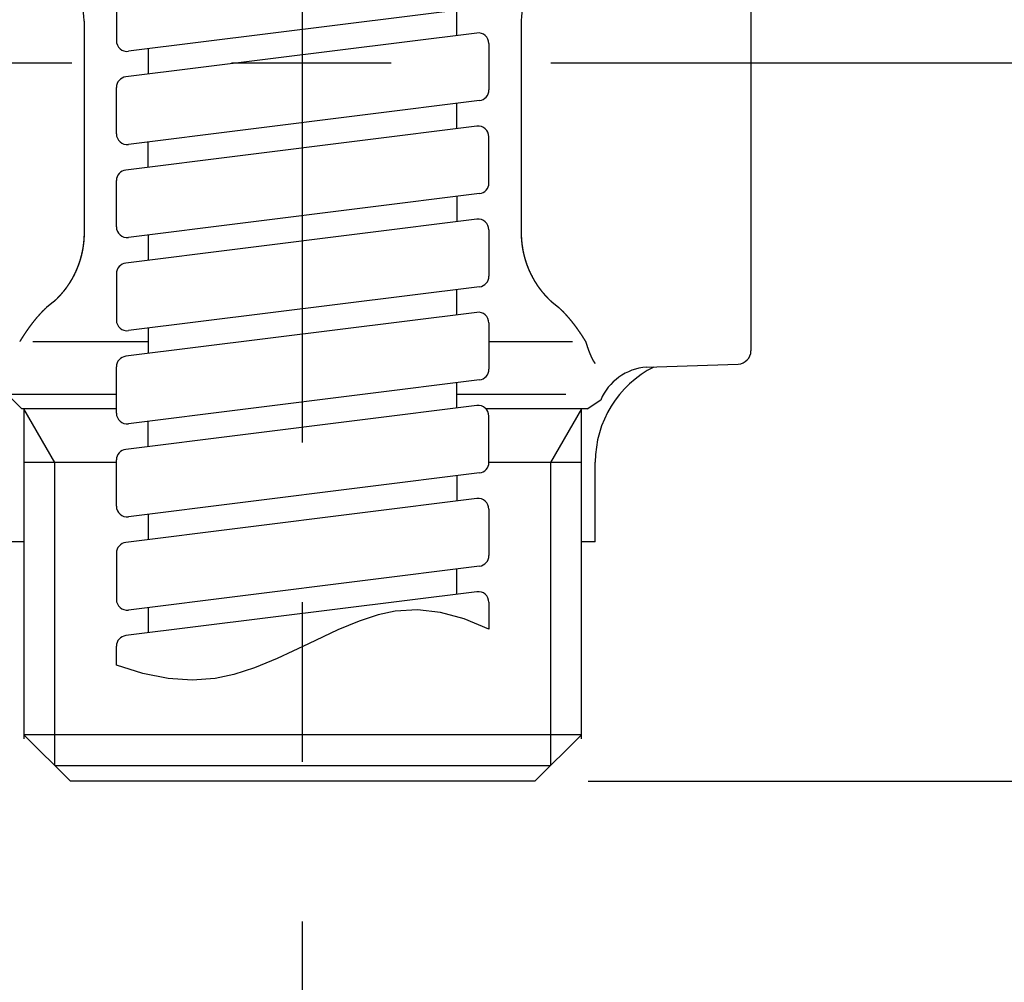
# Model space of a CAD drawing. Extents: x -71 to 1358, y 479 to 1711.
# Drawn here: x 1121 to 1158, y 801 to 837 of the extents above; entities that cross this region are included whole.
import ezdxf

# ---------------------------------------------------------------- set-up
doc = ezdxf.new("R2010")
doc.units = 0
doc.header["$MEASUREMENT"] = 0
doc.linetypes.add('CENTER', pattern=[36, 18, -6, 6, -6])
doc.layers.get('0').update_dxf_attribs({"linetype": 'CONTINUOUS'})
doc.layers.get('Defpoints').update_dxf_attribs({"linetype": 'CONTINUOUS'})
doc.layers.add('PIC13', color=7, linetype='CONTINUOUS')
doc.styles.get("Standard").update_dxf_attribs({"font": 'arial.ttf'})
doc.dimstyles.new('hau', dxfattribs={"dimtxt": 16, "dimasz": 12, "dimexe": 2, "dimexo": 2, "dimgap": 3, "dimtad": 1, "dimdec": 1, "dimdsep": 46, "dimtxsty": 'Standard', "dimcen": 2, "dimdle": 3, "dimadec": 0, "dimazin": 0, "dimtfac": 1, "dimtdec": 1, "dimtmove": 2, "dimatfit": 3, "dimfxl": 1, "dimtvp": 1, "dimtolj": 1, "dimtzin": 0, "dimarcsym": 0})

# ---------------------------------------------------------------- blocks, each defined once
blk = doc.blocks.new('SUB52')
at = {"layer": 'PIC13', "color": 7, "linetype": 'Continuous'}
for p, q in [((11, -18), (11, -15)), ((-10.477, -18), (-11, -18)), ((-10.477, -18), (-10.477, -25.25)), ((10.477, -25.25), (10.477, -18)), ((11, -18), (10.477, -18)), ((-10.477, -25.25), (-10.477, -25.4)), ((10.477, -25.4), (10.477, -25.25))]:
    blk.add_line(p, q, dxfattribs=at)
blk.add_arc((15, -15), 4, 116.7581, 180, dxfattribs=at)
blk = doc.blocks.new('SUB59')
at = {"layer": 'PIC13', "color": 7, "linetype": 'Continuous'}
for p, q in [((16.85, 39.717), (16.85, 16.183)), ((-8.215, 28.573), (-8.215, 20.629)), ((8.215, 28.573), (8.215, 20.629)), ((-9.362, 18.018), (-9.63, 17.807)), ((9.362, 18.018), (9.63, 17.807)), ((-10.145, 16.527), (-5.8, 16.527)), ((7, 16.527), (10.145, 16.527)), ((12.922, 15.562), (16.367, 15.683)), ((-11.1, 14.55), (-10.55, 14)), ((-11.1, 14.55), (-7, 14.55)), ((5.8, 14.55), (9.897, 14.55)), ((10.7, 14), (11.207, 14.338)), ((-7, 14), (-10.55, 14)), ((-10.477, 14), (-10.477, 1.75)), ((-9.316, 11.988), (-10.477, 14)), ((10.7, 14), (6.894, 14)), ((10.477, 14), (9.316, 11.988)), ((10.477, 1.75), (10.477, 14)), ((-7, 11.988), (-10.477, 11.988)), ((-9.316, 0.588), (-9.316, 11.988)), ((10.477, 11.988), (7, 11.988)), ((9.316, 11.988), (9.316, 0.588)), ((-10.477, 1.75), (-8.727, 0)), ((10.477, 1.75), (-10.477, 1.75)), ((8.727, 0), (10.477, 1.75)), ((-9.316, 0.588), (9.316, 0.588)), ((8.727, 0), (-8.727, 0))]:
    blk.add_line(p, q, dxfattribs=at)
for points in [[(-8.215, 20.629), (-8.215, 20.623), (-8.215, 20.616), (-8.215, 20.608), (-8.215, 20.6), (-8.215, 20.591), (-8.215, 20.582), (-8.216, 20.572), (-8.216, 20.562), (-8.216, 20.552), (-8.216, 20.542), (-8.216, 20.533), (-8.217, 20.523), (-8.217, 20.513), (-8.217, 20.504), (-8.217, 20.495), (-8.218, 20.486), (-8.218, 20.477), (-8.218, 20.468), (-8.219, 20.46), (-8.219, 20.451), (-8.22, 20.443), (-8.22, 20.434), (-8.221, 20.426), (-8.221, 20.417), (-8.222, 20.408), (-8.222, 20.4), (-8.223, 20.391), (-8.224, 20.382), (-8.224, 20.374), (-8.225, 20.365), (-8.225, 20.356), (-8.226, 20.347), (-8.227, 20.338), (-8.228, 20.33), (-8.228, 20.321), (-8.229, 20.312), (-8.23, 20.303), (-8.231, 20.294), (-8.231, 20.286), (-8.232, 20.277), (-8.233, 20.268), (-8.234, 20.259), (-8.235, 20.251), (-8.236, 20.242), (-8.237, 20.233), (-8.238, 20.225), (-8.239, 20.216), (-8.24, 20.207), (-8.241, 20.199), (-8.242, 20.19), (-8.243, 20.181), (-8.244, 20.172), (-8.245, 20.164), (-8.247, 20.155), (-8.248, 20.146), (-8.249, 20.138), (-8.25, 20.129), (-8.251, 20.12), (-8.253, 20.112), (-8.254, 20.103), (-8.255, 20.094), (-8.257, 20.086), (-8.258, 20.077), (-8.259, 20.068), (-8.261, 20.06), (-8.262, 20.051), (-8.263, 20.043), (-8.265, 20.034), (-8.266, 20.025), (-8.268, 20.017), (-8.269, 20.008), (-8.271, 19.999), (-8.272, 19.991), (-8.274, 19.982), (-8.276, 19.974), (-8.277, 19.965), (-8.279, 19.956), (-8.281, 19.948), (-8.282, 19.939), (-8.284, 19.931), (-8.286, 19.922), (-8.287, 19.913), (-8.289, 19.905), (-8.291, 19.896), (-8.293, 19.888), (-8.295, 19.879), (-8.296, 19.871), (-8.298, 19.862), (-8.3, 19.853), (-8.302, 19.845), (-8.304, 19.836), (-8.306, 19.828), (-8.308, 19.819), (-8.31, 19.811), (-8.312, 19.802), (-8.314, 19.794), (-8.316, 19.785), (-8.318, 19.777), (-8.32, 19.768), (-8.323, 19.759), (-8.325, 19.751), (-8.327, 19.742), (-8.329, 19.734), (-8.331, 19.725), (-8.334, 19.717), (-8.336, 19.708), (-8.338, 19.7), (-8.34, 19.691), (-8.343, 19.683), (-8.345, 19.674), (-8.347, 19.666), (-8.35, 19.658), (-8.352, 19.649), (-8.355, 19.641), (-8.357, 19.632), (-8.36, 19.624), (-8.362, 19.615), (-8.365, 19.607), (-8.367, 19.598), (-8.37, 19.59), (-8.372, 19.582), (-8.375, 19.573), (-8.378, 19.565), (-8.38, 19.556), (-8.383, 19.548), (-8.386, 19.54), (-8.388, 19.531), (-8.391, 19.523), (-8.394, 19.515), (-8.396, 19.506), (-8.399, 19.498), (-8.402, 19.489), (-8.405, 19.481), (-8.408, 19.473), (-8.411, 19.465), (-8.413, 19.456), (-8.416, 19.448), (-8.419, 19.44), (-8.422, 19.431), (-8.425, 19.423), (-8.428, 19.415), (-8.431, 19.407), (-8.434, 19.398), (-8.437, 19.39), (-8.44, 19.382), (-8.443, 19.374), (-8.446, 19.365), (-8.45, 19.357), (-8.453, 19.349), (-8.456, 19.341), (-8.459, 19.333), (-8.462, 19.325), (-8.466, 19.316), (-8.469, 19.308), (-8.472, 19.3), (-8.475, 19.292), (-8.479, 19.284), (-8.482, 19.276), (-8.485, 19.268), (-8.489, 19.26), (-8.492, 19.252), (-8.495, 19.244), (-8.499, 19.236), (-8.502, 19.228), (-8.506, 19.22), (-8.509, 19.211), (-8.513, 19.204), (-8.516, 19.196), (-8.52, 19.188), (-8.523, 19.18), (-8.527, 19.172), (-8.53, 19.164), (-8.534, 19.156), (-8.538, 19.148), (-8.541, 19.14), (-8.545, 19.132), (-8.549, 19.124), (-8.552, 19.116), (-8.556, 19.108), (-8.56, 19.1), (-8.563, 19.093), (-8.567, 19.085), (-8.571, 19.077), (-8.575, 19.069), (-8.579, 19.061), (-8.583, 19.053), (-8.586, 19.046), (-8.59, 19.038), (-8.594, 19.03), (-8.598, 19.022), (-8.602, 19.014), (-8.606, 19.007), (-8.622, 18.976), (-8.655, 18.914), (-8.66, 18.907), (-8.664, 18.899), (-8.668, 18.892), (-8.672, 18.884), (-8.677, 18.876), (-8.681, 18.869), (-8.685, 18.861), (-8.69, 18.854), (-8.694, 18.846), (-8.698, 18.839), (-8.703, 18.831), (-8.707, 18.824), (-8.712, 18.816), (-8.716, 18.809), (-8.721, 18.801), (-8.725, 18.794), (-8.73, 18.786), (-8.734, 18.779), (-8.739, 18.771), (-8.743, 18.764), (-8.748, 18.756), (-8.753, 18.749), (-8.757, 18.742), (-8.762, 18.734), (-8.767, 18.727), (-8.771, 18.72), (-8.776, 18.712), (-8.781, 18.705), (-8.786, 18.698), (-8.79, 18.69), (-8.795, 18.683), (-8.8, 18.676), (-8.805, 18.668), (-8.81, 18.661), (-8.814, 18.654), (-8.819, 18.647), (-8.824, 18.639), (-8.829, 18.632), (-8.834, 18.625), (-8.839, 18.618), (-8.844, 18.611), (-8.849, 18.604), (-8.854, 18.596), (-8.859, 18.589), (-8.864, 18.582), (-8.869, 18.575), (-8.874, 18.568), (-8.879, 18.561), (-8.884, 18.554), (-8.89, 18.547), (-8.895, 18.54), (-8.9, 18.533), (-8.905, 18.526), (-8.91, 18.519), (-8.915, 18.512), (-8.921, 18.505), (-8.926, 18.498), (-8.931, 18.491), (-8.936, 18.484), (-8.942, 18.477), (-8.947, 18.47), (-8.952, 18.463), (-8.958, 18.456), (-8.963, 18.449), (-8.968, 18.443), (-8.974, 18.436), (-8.979, 18.429), (-8.985, 18.422), (-8.99, 18.415), (-8.996, 18.409), (-9.001, 18.402), (-9.007, 18.395), (-9.012, 18.388), (-9.018, 18.382), (-9.023, 18.375), (-9.029, 18.368), (-9.034, 18.362), (-9.04, 18.355), (-9.045, 18.348), (-9.051, 18.342), (-9.057, 18.335), (-9.062, 18.329), (-9.068, 18.322), (-9.074, 18.316), (-9.079, 18.309), (-9.085, 18.303), (-9.091, 18.296), (-9.096, 18.29), (-9.102, 18.283), (-9.108, 18.277), (-9.114, 18.27), (-9.119, 18.264), (-9.125, 18.257), (-9.131, 18.251), (-9.137, 18.244), (-9.143, 18.238), (-9.149, 18.232), (-9.155, 18.225), (-9.161, 18.219), (-9.167, 18.212), (-9.173, 18.206), (-9.179, 18.2), (-9.185, 18.194), (-9.191, 18.187), (-9.197, 18.181), (-9.203, 18.175), (-9.209, 18.169), (-9.215, 18.163), (-9.221, 18.157), (-9.226, 18.151), (-9.232, 18.145), (-9.238, 18.139), (-9.244, 18.133), (-9.25, 18.127), (-9.256, 18.121), (-9.262, 18.115), (-9.269, 18.109), (-9.275, 18.102), (-9.282, 18.096), (-9.289, 18.089), (-9.296, 18.083), (-9.303, 18.076), (-9.31, 18.069), (-9.317, 18.063), (-9.324, 18.056), (-9.331, 18.05), (-9.338, 18.043), (-9.344, 18.038), (-9.35, 18.032), (-9.356, 18.027), (-9.361, 18.022), (-9.365, 18.018)], [(-8.213, 20.629), (-8.213, 20.623), (-8.213, 20.616), (-8.213, 20.608), (-8.213, 20.6), (-8.213, 20.591), (-8.213, 20.582), (-8.213, 20.572), (-8.214, 20.562), (-8.214, 20.552), (-8.214, 20.542), (-8.214, 20.532), (-8.214, 20.523), (-8.215, 20.513), (-8.215, 20.504), (-8.215, 20.494), (-8.216, 20.486), (-8.216, 20.477), (-8.216, 20.468), (-8.217, 20.459), (-8.217, 20.451), (-8.218, 20.442), (-8.218, 20.434), (-8.219, 20.425), (-8.219, 20.417), (-8.22, 20.408), (-8.22, 20.4), (-8.221, 20.391), (-8.221, 20.382), (-8.222, 20.373), (-8.223, 20.365), (-8.223, 20.356), (-8.224, 20.347), (-8.225, 20.338), (-8.225, 20.329), (-8.226, 20.32), (-8.227, 20.312), (-8.228, 20.303), (-8.228, 20.294), (-8.229, 20.285), (-8.23, 20.276), (-8.231, 20.268), (-8.232, 20.259), (-8.233, 20.25), (-8.234, 20.242), (-8.235, 20.233), (-8.236, 20.224), (-8.237, 20.215), (-8.238, 20.207), (-8.239, 20.198), (-8.24, 20.189), (-8.241, 20.181), (-8.242, 20.172), (-8.243, 20.163), (-8.244, 20.155), (-8.246, 20.146), (-8.247, 20.137), (-8.248, 20.129), (-8.249, 20.12), (-8.25, 20.111), (-8.252, 20.103), (-8.253, 20.094), (-8.254, 20.085), (-8.256, 20.077), (-8.257, 20.068), (-8.258, 20.059), (-8.26, 20.051), (-8.261, 20.042), (-8.263, 20.033), (-8.264, 20.025), (-8.266, 20.016), (-8.267, 20.007), (-8.269, 19.999), (-8.27, 19.99), (-8.272, 19.982), (-8.273, 19.973), (-8.275, 19.964), (-8.277, 19.956), (-8.278, 19.947), (-8.28, 19.939), (-8.282, 19.93), (-8.284, 19.921), (-8.285, 19.913), (-8.287, 19.904), (-8.289, 19.896), (-8.291, 19.887), (-8.293, 19.878), (-8.294, 19.87), (-8.296, 19.861), (-8.298, 19.853), (-8.3, 19.844), (-8.302, 19.836), (-8.304, 19.827), (-8.306, 19.818), (-8.308, 19.81), (-8.31, 19.801), (-8.312, 19.793), (-8.314, 19.784), (-8.316, 19.776), (-8.318, 19.767), (-8.32, 19.759), (-8.323, 19.75), (-8.325, 19.742), (-8.327, 19.733), (-8.329, 19.724), (-8.332, 19.716), (-8.334, 19.707), (-8.336, 19.699), (-8.338, 19.69), (-8.341, 19.682), (-8.343, 19.673), (-8.345, 19.665), (-8.348, 19.657), (-8.35, 19.648), (-8.353, 19.64), (-8.355, 19.631), (-8.358, 19.623), (-8.36, 19.614), (-8.363, 19.606), (-8.365, 19.597), (-8.368, 19.589), (-8.37, 19.581), (-8.373, 19.572), (-8.376, 19.564), (-8.378, 19.555), (-8.381, 19.547), (-8.384, 19.538), (-8.386, 19.53), (-8.389, 19.522), (-8.392, 19.513), (-8.394, 19.505), (-8.397, 19.497), (-8.4, 19.488), (-8.403, 19.48), (-8.406, 19.472), (-8.409, 19.463), (-8.411, 19.455), (-8.414, 19.447), (-8.417, 19.438), (-8.42, 19.43), (-8.423, 19.422), (-8.426, 19.414), (-8.429, 19.405), (-8.432, 19.397), (-8.435, 19.389), (-8.438, 19.381), (-8.441, 19.372), (-8.445, 19.364), (-8.448, 19.356), (-8.451, 19.348), (-8.454, 19.34), (-8.457, 19.331), (-8.46, 19.323), (-8.464, 19.315), (-8.467, 19.307), (-8.47, 19.299), (-8.473, 19.291), (-8.477, 19.283), (-8.48, 19.274), (-8.483, 19.266), (-8.487, 19.258), (-8.49, 19.25), (-8.494, 19.242), (-8.497, 19.234), (-8.5, 19.226), (-8.504, 19.218), (-8.507, 19.21), (-8.511, 19.202), (-8.514, 19.194), (-8.518, 19.186), (-8.521, 19.178), (-8.525, 19.17), (-8.529, 19.162), (-8.532, 19.154), (-8.536, 19.146), (-8.539, 19.138), (-8.543, 19.13), (-8.547, 19.123), (-8.551, 19.115), (-8.554, 19.107), (-8.558, 19.099), (-8.562, 19.091), (-8.566, 19.083), (-8.569, 19.075), (-8.573, 19.067), (-8.577, 19.06), (-8.581, 19.052), (-8.585, 19.044), (-8.589, 19.036), (-8.593, 19.028), (-8.597, 19.021), (-8.601, 19.013), (-8.604, 19.005), (-8.608, 18.997), (-8.613, 18.99), (-8.617, 18.982), (-8.621, 18.974), (-8.625, 18.966), (-8.629, 18.959), (-8.633, 18.951), (-8.637, 18.943), (-8.641, 18.936), (-8.645, 18.928), (-8.65, 18.92), (-8.654, 18.913), (-8.658, 18.905), (-8.662, 18.897), (-8.667, 18.89), (-8.671, 18.882), (-8.675, 18.875), (-8.679, 18.867), (-8.684, 18.859), (-8.688, 18.852), (-8.693, 18.844), (-8.697, 18.837), (-8.701, 18.829), (-8.706, 18.822), (-8.71, 18.814), (-8.715, 18.807), (-8.719, 18.799), (-8.724, 18.792), (-8.728, 18.784), (-8.733, 18.777), (-8.737, 18.769), (-8.742, 18.762), (-8.747, 18.755), (-8.751, 18.747), (-8.756, 18.74), (-8.761, 18.732), (-8.765, 18.725), (-8.77, 18.718), (-8.775, 18.71), (-8.779, 18.703), (-8.784, 18.696), (-8.789, 18.688), (-8.794, 18.681), (-8.799, 18.674), (-8.803, 18.667), (-8.808, 18.659), (-8.813, 18.652), (-8.818, 18.645), (-8.823, 18.638), (-8.828, 18.63), (-8.833, 18.623), (-8.838, 18.616), (-8.843, 18.609), (-8.848, 18.602), (-8.853, 18.595), (-8.858, 18.587), (-8.863, 18.58), (-8.868, 18.573), (-8.873, 18.566), (-8.878, 18.559), (-8.883, 18.552), (-8.888, 18.545), (-8.893, 18.538), (-8.899, 18.531), (-8.904, 18.524), (-8.909, 18.517), (-8.914, 18.51), (-8.919, 18.503), (-8.925, 18.496), (-8.93, 18.489), (-8.935, 18.482), (-8.94, 18.475), (-8.946, 18.468), (-8.951, 18.461), (-8.956, 18.455), (-8.962, 18.448), (-8.967, 18.441), (-8.972, 18.434), (-8.978, 18.427), (-8.983, 18.42), (-8.989, 18.414), (-8.994, 18.407), (-9, 18.4), (-9.005, 18.394), (-9.011, 18.387), (-9.016, 18.38), (-9.022, 18.373), (-9.027, 18.367), (-9.033, 18.36), (-9.038, 18.354), (-9.044, 18.347), (-9.049, 18.34), (-9.055, 18.334), (-9.061, 18.327), (-9.066, 18.321), (-9.072, 18.314), (-9.078, 18.308), (-9.083, 18.301), (-9.089, 18.295), (-9.095, 18.288), (-9.1, 18.282), (-9.106, 18.275), (-9.112, 18.269), (-9.118, 18.262), (-9.124, 18.256), (-9.129, 18.25), (-9.135, 18.243), (-9.141, 18.237), (-9.147, 18.231), (-9.153, 18.224), (-9.159, 18.218), (-9.165, 18.211), (-9.171, 18.205), (-9.177, 18.199), (-9.183, 18.193), (-9.189, 18.186), (-9.195, 18.18), (-9.201, 18.174), (-9.207, 18.168), (-9.213, 18.162), (-9.218, 18.156), (-9.224, 18.15), (-9.23, 18.144), (-9.236, 18.138), (-9.242, 18.132), (-9.248, 18.126), (-9.254, 18.12), (-9.26, 18.114), (-9.266, 18.108), (-9.273, 18.102), (-9.279, 18.095), (-9.286, 18.089), (-9.293, 18.082), (-9.3, 18.076), (-9.307, 18.069), (-9.314, 18.062), (-9.321, 18.056), (-9.328, 18.049), (-9.335, 18.043), (-9.341, 18.037), (-9.347, 18.032), (-9.353, 18.027), (-9.358, 18.022), (-9.362, 18.018)], [(8.213, 20.629), (8.213, 20.623), (8.213, 20.616), (8.213, 20.608), (8.213, 20.6), (8.213, 20.591), (8.213, 20.582), (8.213, 20.572), (8.214, 20.562), (8.214, 20.552), (8.214, 20.542), (8.214, 20.532), (8.214, 20.523), (8.215, 20.513), (8.215, 20.504), (8.215, 20.494), (8.216, 20.486), (8.216, 20.477), (8.216, 20.468), (8.217, 20.459), (8.217, 20.451), (8.218, 20.442), (8.218, 20.434), (8.219, 20.425), (8.219, 20.417), (8.22, 20.408), (8.22, 20.4), (8.221, 20.391), (8.221, 20.382), (8.222, 20.373), (8.223, 20.365), (8.223, 20.356), (8.224, 20.347), (8.225, 20.338), (8.225, 20.329), (8.226, 20.32), (8.227, 20.312), (8.228, 20.303), (8.228, 20.294), (8.229, 20.285), (8.23, 20.276), (8.231, 20.268), (8.232, 20.259), (8.233, 20.25), (8.234, 20.242), (8.235, 20.233), (8.236, 20.224), (8.237, 20.215), (8.238, 20.207), (8.239, 20.198), (8.24, 20.189), (8.241, 20.181), (8.242, 20.172), (8.243, 20.163), (8.244, 20.155), (8.246, 20.146), (8.247, 20.137), (8.248, 20.129), (8.249, 20.12), (8.25, 20.111), (8.252, 20.103), (8.253, 20.094), (8.254, 20.085), (8.256, 20.077), (8.257, 20.068), (8.258, 20.059), (8.26, 20.051), (8.261, 20.042), (8.263, 20.033), (8.264, 20.025), (8.266, 20.016), (8.267, 20.007), (8.269, 19.999), (8.27, 19.99), (8.272, 19.982), (8.273, 19.973), (8.275, 19.964), (8.277, 19.956), (8.278, 19.947), (8.28, 19.939), (8.282, 19.93), (8.284, 19.921), (8.285, 19.913), (8.287, 19.904), (8.289, 19.896), (8.291, 19.887), (8.293, 19.878), (8.294, 19.87), (8.296, 19.861), (8.298, 19.853), (8.3, 19.844), (8.302, 19.836), (8.304, 19.827), (8.306, 19.818), (8.308, 19.81), (8.31, 19.801), (8.312, 19.793), (8.314, 19.784), (8.316, 19.776), (8.318, 19.767), (8.32, 19.759), (8.323, 19.75), (8.325, 19.742), (8.327, 19.733), (8.329, 19.724), (8.332, 19.716), (8.334, 19.707), (8.336, 19.699), (8.338, 19.69), (8.341, 19.682), (8.343, 19.673), (8.345, 19.665), (8.348, 19.657), (8.35, 19.648), (8.353, 19.64), (8.355, 19.631), (8.358, 19.623), (8.36, 19.614), (8.363, 19.606), (8.365, 19.597), (8.368, 19.589), (8.37, 19.581), (8.373, 19.572), (8.376, 19.564), (8.378, 19.555), (8.381, 19.547), (8.384, 19.538), (8.386, 19.53), (8.389, 19.522), (8.392, 19.513), (8.394, 19.505), (8.397, 19.497), (8.4, 19.488), (8.403, 19.48), (8.406, 19.472), (8.409, 19.463), (8.411, 19.455), (8.414, 19.447), (8.417, 19.438), (8.42, 19.43), (8.423, 19.422), (8.426, 19.414), (8.429, 19.405), (8.432, 19.397), (8.435, 19.389), (8.438, 19.381), (8.441, 19.372), (8.445, 19.364), (8.448, 19.356), (8.451, 19.348), (8.454, 19.34), (8.457, 19.331), (8.46, 19.323), (8.464, 19.315), (8.467, 19.307), (8.47, 19.299), (8.473, 19.291), (8.477, 19.283), (8.48, 19.274), (8.483, 19.266), (8.487, 19.258), (8.49, 19.25), (8.494, 19.242), (8.497, 19.234), (8.5, 19.226), (8.504, 19.218), (8.507, 19.21), (8.511, 19.202), (8.514, 19.194), (8.518, 19.186), (8.521, 19.178), (8.525, 19.17), (8.529, 19.162), (8.532, 19.154), (8.536, 19.146), (8.539, 19.138), (8.543, 19.13), (8.547, 19.123), (8.551, 19.115), (8.554, 19.107), (8.558, 19.099), (8.562, 19.091), (8.566, 19.083), (8.569, 19.075), (8.573, 19.067), (8.577, 19.06), (8.581, 19.052), (8.585, 19.044), (8.589, 19.036), (8.593, 19.028), (8.597, 19.021), (8.601, 19.013), (8.604, 19.005), (8.608, 18.997), (8.613, 18.99), (8.617, 18.982), (8.621, 18.974), (8.625, 18.966), (8.629, 18.959), (8.633, 18.951), (8.637, 18.943), (8.641, 18.936), (8.645, 18.928), (8.65, 18.92), (8.654, 18.913), (8.658, 18.905), (8.662, 18.897), (8.667, 18.89), (8.671, 18.882), (8.675, 18.875), (8.679, 18.867), (8.684, 18.859), (8.688, 18.852), (8.693, 18.844), (8.697, 18.837), (8.701, 18.829), (8.706, 18.822), (8.71, 18.814), (8.715, 18.807), (8.719, 18.799), (8.724, 18.792), (8.728, 18.784), (8.733, 18.777), (8.737, 18.769), (8.742, 18.762), (8.747, 18.755), (8.751, 18.747), (8.756, 18.74), (8.761, 18.732), (8.765, 18.725), (8.77, 18.718), (8.775, 18.71), (8.779, 18.703), (8.784, 18.696), (8.789, 18.688), (8.794, 18.681), (8.799, 18.674), (8.803, 18.667), (8.808, 18.659), (8.813, 18.652), (8.818, 18.645), (8.823, 18.638), (8.828, 18.63), (8.833, 18.623), (8.838, 18.616), (8.843, 18.609), (8.848, 18.602), (8.853, 18.595), (8.858, 18.587), (8.863, 18.58), (8.868, 18.573), (8.873, 18.566), (8.878, 18.559), (8.883, 18.552), (8.888, 18.545), (8.893, 18.538), (8.899, 18.531), (8.904, 18.524), (8.909, 18.517), (8.914, 18.51), (8.919, 18.503), (8.925, 18.496), (8.93, 18.489), (8.935, 18.482), (8.94, 18.475), (8.946, 18.468), (8.951, 18.461), (8.956, 18.455), (8.962, 18.448), (8.967, 18.441), (8.972, 18.434), (8.978, 18.427), (8.983, 18.42), (8.989, 18.414), (8.994, 18.407), (9, 18.4), (9.005, 18.394), (9.011, 18.387), (9.016, 18.38), (9.022, 18.373), (9.027, 18.367), (9.033, 18.36), (9.038, 18.354), (9.044, 18.347), (9.049, 18.34), (9.055, 18.334), (9.061, 18.327), (9.066, 18.321), (9.072, 18.314), (9.078, 18.308), (9.083, 18.301), (9.089, 18.295), (9.095, 18.288), (9.1, 18.282), (9.106, 18.275), (9.112, 18.269), (9.118, 18.262), (9.124, 18.256), (9.129, 18.25), (9.135, 18.243), (9.141, 18.237), (9.147, 18.231), (9.153, 18.224), (9.159, 18.218), (9.165, 18.211), (9.171, 18.205), (9.177, 18.199), (9.183, 18.193), (9.189, 18.186), (9.195, 18.18), (9.201, 18.174), (9.207, 18.168), (9.213, 18.162), (9.218, 18.156), (9.224, 18.15), (9.23, 18.144), (9.236, 18.138), (9.242, 18.132), (9.248, 18.126), (9.254, 18.12), (9.26, 18.114), (9.266, 18.108), (9.273, 18.102), (9.279, 18.095), (9.286, 18.089), (9.293, 18.082), (9.3, 18.076), (9.307, 18.069), (9.314, 18.062), (9.321, 18.056), (9.328, 18.049), (9.335, 18.043), (9.341, 18.037), (9.347, 18.032), (9.353, 18.027), (9.358, 18.022), (9.362, 18.018)], [(8.215, 20.629), (8.215, 20.623), (8.215, 20.616), (8.215, 20.608), (8.215, 20.6), (8.215, 20.591), (8.215, 20.582), (8.216, 20.572), (8.216, 20.562), (8.216, 20.552), (8.216, 20.542), (8.216, 20.533), (8.217, 20.523), (8.217, 20.513), (8.217, 20.504), (8.217, 20.495), (8.218, 20.486), (8.218, 20.477), (8.218, 20.468), (8.219, 20.46), (8.219, 20.451), (8.22, 20.443), (8.22, 20.434), (8.221, 20.426), (8.221, 20.417), (8.222, 20.408), (8.222, 20.4), (8.223, 20.391), (8.224, 20.382), (8.224, 20.374), (8.225, 20.365), (8.225, 20.356), (8.226, 20.347), (8.227, 20.338), (8.228, 20.33), (8.228, 20.321), (8.229, 20.312), (8.23, 20.303), (8.231, 20.294), (8.231, 20.286), (8.232, 20.277), (8.233, 20.268), (8.234, 20.259), (8.235, 20.251), (8.236, 20.242), (8.237, 20.233), (8.238, 20.225), (8.239, 20.216), (8.24, 20.207), (8.241, 20.199), (8.242, 20.19), (8.243, 20.181), (8.244, 20.172), (8.245, 20.164), (8.247, 20.155), (8.248, 20.146), (8.249, 20.138), (8.25, 20.129), (8.251, 20.12), (8.253, 20.112), (8.254, 20.103), (8.255, 20.094), (8.257, 20.086), (8.258, 20.077), (8.259, 20.068), (8.261, 20.06), (8.262, 20.051), (8.263, 20.043), (8.265, 20.034), (8.266, 20.025), (8.268, 20.017), (8.269, 20.008), (8.271, 19.999), (8.272, 19.991), (8.274, 19.982), (8.276, 19.974), (8.277, 19.965), (8.279, 19.956), (8.281, 19.948), (8.282, 19.939), (8.284, 19.931), (8.286, 19.922), (8.287, 19.913), (8.289, 19.905), (8.291, 19.896), (8.293, 19.888), (8.295, 19.879), (8.296, 19.871), (8.298, 19.862), (8.3, 19.853), (8.302, 19.845), (8.304, 19.836), (8.306, 19.828), (8.308, 19.819), (8.31, 19.811), (8.312, 19.802), (8.314, 19.794), (8.316, 19.785), (8.318, 19.777), (8.32, 19.768), (8.323, 19.759), (8.325, 19.751), (8.327, 19.742), (8.329, 19.734), (8.331, 19.725), (8.334, 19.717), (8.336, 19.708), (8.338, 19.7), (8.34, 19.691), (8.343, 19.683), (8.345, 19.674), (8.347, 19.666), (8.35, 19.658), (8.352, 19.649), (8.355, 19.641), (8.357, 19.632), (8.36, 19.624), (8.362, 19.615), (8.365, 19.607), (8.367, 19.598), (8.37, 19.59), (8.372, 19.582), (8.375, 19.573), (8.378, 19.565), (8.38, 19.556), (8.383, 19.548), (8.386, 19.54), (8.388, 19.531), (8.391, 19.523), (8.394, 19.515), (8.396, 19.506), (8.399, 19.498), (8.402, 19.489), (8.405, 19.481), (8.408, 19.473), (8.411, 19.465), (8.413, 19.456), (8.416, 19.448), (8.419, 19.44), (8.422, 19.431), (8.425, 19.423), (8.428, 19.415), (8.431, 19.407), (8.434, 19.398), (8.437, 19.39), (8.44, 19.382), (8.443, 19.374), (8.446, 19.365), (8.45, 19.357), (8.453, 19.349), (8.456, 19.341), (8.459, 19.333), (8.462, 19.325), (8.466, 19.316), (8.469, 19.308), (8.472, 19.3), (8.475, 19.292), (8.479, 19.284), (8.482, 19.276), (8.485, 19.268), (8.489, 19.26), (8.492, 19.252), (8.495, 19.244), (8.499, 19.236), (8.502, 19.228), (8.506, 19.22), (8.509, 19.211), (8.513, 19.204), (8.516, 19.196), (8.52, 19.188), (8.523, 19.18), (8.527, 19.172), (8.53, 19.164), (8.534, 19.156), (8.538, 19.148), (8.541, 19.14), (8.545, 19.132), (8.549, 19.124), (8.552, 19.116), (8.556, 19.108), (8.56, 19.1), (8.563, 19.093), (8.567, 19.085), (8.571, 19.077), (8.575, 19.069), (8.579, 19.061), (8.583, 19.053), (8.586, 19.046), (8.59, 19.038), (8.594, 19.03), (8.598, 19.022), (8.602, 19.014), (8.606, 19.007), (8.622, 18.976), (8.655, 18.914), (8.66, 18.907), (8.664, 18.899), (8.668, 18.892), (8.672, 18.884), (8.677, 18.876), (8.681, 18.869), (8.685, 18.861), (8.69, 18.854), (8.694, 18.846), (8.698, 18.839), (8.703, 18.831), (8.707, 18.824), (8.712, 18.816), (8.716, 18.809), (8.721, 18.801), (8.725, 18.794), (8.73, 18.786), (8.734, 18.779), (8.739, 18.771), (8.743, 18.764), (8.748, 18.756), (8.753, 18.749), (8.757, 18.742), (8.762, 18.734), (8.767, 18.727), (8.771, 18.72), (8.776, 18.712), (8.781, 18.705), (8.786, 18.698), (8.79, 18.69), (8.795, 18.683), (8.8, 18.676), (8.805, 18.668), (8.81, 18.661), (8.814, 18.654), (8.819, 18.647), (8.824, 18.639), (8.829, 18.632), (8.834, 18.625), (8.839, 18.618), (8.844, 18.611), (8.849, 18.604), (8.854, 18.596), (8.859, 18.589), (8.864, 18.582), (8.869, 18.575), (8.874, 18.568), (8.879, 18.561), (8.884, 18.554), (8.89, 18.547), (8.895, 18.54), (8.9, 18.533), (8.905, 18.526), (8.91, 18.519), (8.915, 18.512), (8.921, 18.505), (8.926, 18.498), (8.931, 18.491), (8.936, 18.484), (8.942, 18.477), (8.947, 18.47), (8.952, 18.463), (8.958, 18.456), (8.963, 18.449), (8.968, 18.443), (8.974, 18.436), (8.979, 18.429), (8.985, 18.422), (8.99, 18.415), (8.996, 18.409), (9.001, 18.402), (9.007, 18.395), (9.012, 18.388), (9.018, 18.382), (9.023, 18.375), (9.029, 18.368), (9.034, 18.362), (9.04, 18.355), (9.045, 18.348), (9.051, 18.342), (9.057, 18.335), (9.062, 18.329), (9.068, 18.322), (9.074, 18.316), (9.079, 18.309), (9.085, 18.303), (9.091, 18.296), (9.096, 18.29), (9.102, 18.283), (9.108, 18.277), (9.114, 18.27), (9.119, 18.264), (9.125, 18.257), (9.131, 18.251), (9.137, 18.244), (9.143, 18.238), (9.149, 18.232), (9.155, 18.225), (9.161, 18.219), (9.167, 18.212), (9.173, 18.206), (9.179, 18.2), (9.185, 18.194), (9.191, 18.187), (9.197, 18.181), (9.203, 18.175), (9.209, 18.169), (9.215, 18.163), (9.221, 18.157), (9.226, 18.151), (9.232, 18.145), (9.238, 18.139), (9.244, 18.133), (9.25, 18.127), (9.256, 18.121), (9.262, 18.115), (9.269, 18.109), (9.275, 18.102), (9.282, 18.096), (9.289, 18.089), (9.296, 18.083), (9.303, 18.076), (9.31, 18.069), (9.317, 18.063), (9.324, 18.056), (9.331, 18.05), (9.338, 18.043), (9.344, 18.038), (9.35, 18.032), (9.356, 18.027), (9.361, 18.022), (9.365, 18.018)], [(-9.63, 17.807), (-9.634, 17.803), (-9.639, 17.799), (-9.645, 17.793), (-9.651, 17.788), (-9.657, 17.781), (-9.664, 17.775), (-9.671, 17.768), (-9.678, 17.762), (-9.685, 17.755), (-9.692, 17.748), (-9.7, 17.741), (-9.707, 17.734), (-9.713, 17.727), (-9.72, 17.721), (-9.727, 17.714), (-9.733, 17.708), (-9.739, 17.702), (-9.745, 17.696), (-9.751, 17.69), (-9.757, 17.684), (-9.763, 17.678), (-9.769, 17.672), (-9.774, 17.666), (-9.78, 17.66), (-9.786, 17.654), (-9.792, 17.648), (-9.798, 17.642), (-9.804, 17.636), (-9.81, 17.629), (-9.816, 17.623), (-9.821, 17.617), (-9.827, 17.611), (-9.833, 17.605), (-9.839, 17.598), (-9.845, 17.592), (-9.851, 17.586), (-9.857, 17.58), (-9.862, 17.573), (-9.868, 17.567), (-9.874, 17.561), (-9.879, 17.555), (-9.885, 17.549), (-9.891, 17.543), (-9.896, 17.537), (-9.902, 17.53), (-9.907, 17.524), (-9.913, 17.518), (-9.918, 17.512), (-9.924, 17.506), (-9.929, 17.5), (-9.934, 17.494), (-9.94, 17.488), (-9.945, 17.482), (-9.951, 17.475), (-9.956, 17.469), (-9.961, 17.463), (-9.966, 17.457), (-9.972, 17.451), (-9.977, 17.445), (-9.982, 17.439), (-9.987, 17.433), (-9.993, 17.427), (-9.998, 17.421), (-10.003, 17.415), (-10.008, 17.409), (-10.013, 17.403), (-10.018, 17.397), (-10.023, 17.391), (-10.028, 17.385), (-10.033, 17.379), (-10.038, 17.373), (-10.043, 17.367), (-10.048, 17.361), (-10.053, 17.355), (-10.058, 17.349), (-10.063, 17.343), (-10.068, 17.337), (-10.072, 17.331), (-10.077, 17.325), (-10.082, 17.319), (-10.087, 17.314), (-10.092, 17.308), (-10.096, 17.302), (-10.101, 17.296), (-10.106, 17.29), (-10.111, 17.284), (-10.115, 17.278), (-10.12, 17.272), (-10.124, 17.267), (-10.129, 17.261), (-10.134, 17.255), (-10.138, 17.249), (-10.143, 17.243), (-10.147, 17.237), (-10.152, 17.232), (-10.156, 17.226), (-10.161, 17.22), (-10.165, 17.214), (-10.17, 17.209), (-10.174, 17.203), (-10.179, 17.197), (-10.183, 17.191), (-10.187, 17.186), (-10.192, 17.18), (-10.196, 17.174), (-10.2, 17.169), (-10.205, 17.163), (-10.209, 17.157), (-10.213, 17.152), (-10.218, 17.146), (-10.222, 17.14), (-10.226, 17.135), (-10.23, 17.129), (-10.234, 17.123), (-10.239, 17.118), (-10.243, 17.112), (-10.247, 17.107), (-10.251, 17.101), (-10.255, 17.095), (-10.259, 17.09), (-10.263, 17.084), (-10.267, 17.079), (-10.271, 17.073), (-10.275, 17.068), (-10.279, 17.062), (-10.283, 17.057), (-10.287, 17.051), (-10.291, 17.046), (-10.295, 17.041), (-10.299, 17.035), (-10.303, 17.03), (-10.307, 17.024), (-10.311, 17.019), (-10.314, 17.014), (-10.318, 17.008), (-10.322, 17.003), (-10.326, 16.998), (-10.33, 16.992), (-10.333, 16.987), (-10.337, 16.982), (-10.341, 16.976), (-10.344, 16.971), (-10.348, 16.966), (-10.352, 16.961), (-10.355, 16.956), (-10.359, 16.95), (-10.363, 16.945), (-10.366, 16.94), (-10.37, 16.935), (-10.373, 16.93), (-10.377, 16.925), (-10.38, 16.92), (-10.384, 16.915), (-10.387, 16.909), (-10.391, 16.904), (-10.394, 16.899), (-10.398, 16.894), (-10.401, 16.889), (-10.405, 16.884), (-10.408, 16.879), (-10.411, 16.874), (-10.415, 16.869), (-10.418, 16.864), (-10.421, 16.86), (-10.425, 16.855), (-10.428, 16.85), (-10.431, 16.845), (-10.435, 16.84), (-10.438, 16.835), (-10.441, 16.83), (-10.444, 16.825), (-10.448, 16.821), (-10.451, 16.816), (-10.454, 16.811), (-10.457, 16.806), (-10.46, 16.801), (-10.463, 16.797), (-10.467, 16.792), (-10.47, 16.787), (-10.473, 16.783), (-10.476, 16.778), (-10.479, 16.773), (-10.482, 16.769), (-10.485, 16.764), (-10.488, 16.759), (-10.491, 16.755), (-10.494, 16.75), (-10.497, 16.745), (-10.5, 16.741), (-10.503, 16.736), (-10.506, 16.732), (-10.509, 16.727), (-10.512, 16.723), (-10.515, 16.718), (-10.518, 16.714), (-10.52, 16.709), (-10.523, 16.705), (-10.526, 16.7), (-10.529, 16.696), (-10.532, 16.692), (-10.535, 16.687), (-10.537, 16.683), (-10.54, 16.678), (-10.543, 16.674), (-10.546, 16.67), (-10.549, 16.665), (-10.551, 16.661), (-10.554, 16.657), (-10.557, 16.652), (-10.56, 16.648), (-10.562, 16.644), (-10.565, 16.639), (-10.568, 16.635), (-10.57, 16.631), (-10.573, 16.627), (-10.575, 16.623), (-10.578, 16.619), (-10.58, 16.615), (-10.583, 16.611), (-10.585, 16.607), (-10.588, 16.603), (-10.59, 16.599), (-10.593, 16.595), (-10.595, 16.591), (-10.598, 16.586), (-10.601, 16.582), (-10.603, 16.578), (-10.606, 16.574), (-10.609, 16.569), (-10.611, 16.565), (-10.614, 16.56), (-10.617, 16.556), (-10.62, 16.551), (-10.622, 16.547), (-10.625, 16.543), (-10.627, 16.539), (-10.629, 16.536), (-10.632, 16.532), (-10.633, 16.529), (-10.635, 16.527)], [(9.63, 17.807), (9.634, 17.803), (9.639, 17.799), (9.645, 17.793), (9.651, 17.788), (9.657, 17.781), (9.664, 17.775), (9.671, 17.768), (9.678, 17.762), (9.685, 17.755), (9.692, 17.748), (9.7, 17.741), (9.707, 17.734), (9.713, 17.727), (9.72, 17.721), (9.727, 17.714), (9.733, 17.708), (9.739, 17.702), (9.745, 17.696), (9.751, 17.69), (9.757, 17.684), (9.763, 17.678), (9.769, 17.672), (9.774, 17.666), (9.78, 17.66), (9.786, 17.654), (9.792, 17.648), (9.798, 17.642), (9.804, 17.636), (9.81, 17.629), (9.816, 17.623), (9.821, 17.617), (9.827, 17.611), (9.833, 17.605), (9.839, 17.598), (9.845, 17.592), (9.851, 17.586), (9.857, 17.58), (9.862, 17.573), (9.868, 17.567), (9.874, 17.561), (9.879, 17.555), (9.885, 17.549), (9.891, 17.543), (9.896, 17.537), (9.902, 17.53), (9.907, 17.524), (9.913, 17.518), (9.918, 17.512), (9.924, 17.506), (9.929, 17.5), (9.934, 17.494), (9.94, 17.488), (9.945, 17.482), (9.951, 17.475), (9.956, 17.469), (9.961, 17.463), (9.966, 17.457), (9.972, 17.451), (9.977, 17.445), (9.982, 17.439), (9.987, 17.433), (9.993, 17.427), (9.998, 17.421), (10.003, 17.415), (10.008, 17.409), (10.013, 17.403), (10.018, 17.397), (10.023, 17.391), (10.028, 17.385), (10.033, 17.379), (10.038, 17.373), (10.043, 17.367), (10.048, 17.361), (10.053, 17.355), (10.058, 17.349), (10.063, 17.343), (10.068, 17.337), (10.072, 17.331), (10.077, 17.325), (10.082, 17.319), (10.087, 17.314), (10.092, 17.308), (10.096, 17.302), (10.101, 17.296), (10.106, 17.29), (10.111, 17.284), (10.115, 17.278), (10.12, 17.272), (10.124, 17.267), (10.129, 17.261), (10.134, 17.255), (10.138, 17.249), (10.143, 17.243), (10.147, 17.237), (10.152, 17.232), (10.156, 17.226), (10.161, 17.22), (10.165, 17.214), (10.17, 17.209), (10.174, 17.203), (10.179, 17.197), (10.183, 17.191), (10.187, 17.186), (10.192, 17.18), (10.196, 17.174), (10.2, 17.169), (10.205, 17.163), (10.209, 17.157), (10.213, 17.152), (10.218, 17.146), (10.222, 17.14), (10.226, 17.135), (10.23, 17.129), (10.234, 17.123), (10.239, 17.118), (10.243, 17.112), (10.247, 17.107), (10.251, 17.101), (10.255, 17.095), (10.259, 17.09), (10.263, 17.084), (10.267, 17.079), (10.271, 17.073), (10.275, 17.068), (10.279, 17.062), (10.283, 17.057), (10.287, 17.051), (10.291, 17.046), (10.295, 17.041), (10.299, 17.035), (10.303, 17.03), (10.307, 17.024), (10.311, 17.019), (10.314, 17.014), (10.318, 17.008), (10.322, 17.003), (10.326, 16.998), (10.33, 16.992), (10.333, 16.987), (10.337, 16.982), (10.341, 16.976), (10.344, 16.971), (10.348, 16.966), (10.352, 16.961), (10.355, 16.956), (10.359, 16.95), (10.363, 16.945), (10.366, 16.94), (10.37, 16.935), (10.373, 16.93), (10.377, 16.925), (10.38, 16.92), (10.384, 16.915), (10.387, 16.909), (10.391, 16.904), (10.394, 16.899), (10.398, 16.894), (10.401, 16.889), (10.405, 16.884), (10.408, 16.879), (10.411, 16.874), (10.415, 16.869), (10.418, 16.864), (10.421, 16.86), (10.425, 16.855), (10.428, 16.85), (10.431, 16.845), (10.435, 16.84), (10.438, 16.835), (10.441, 16.83), (10.444, 16.825), (10.448, 16.821), (10.451, 16.816), (10.454, 16.811), (10.457, 16.806), (10.46, 16.801), (10.463, 16.797), (10.467, 16.792), (10.47, 16.787), (10.473, 16.783), (10.476, 16.778), (10.479, 16.773), (10.482, 16.769), (10.485, 16.764), (10.488, 16.759), (10.491, 16.755), (10.494, 16.75), (10.497, 16.745), (10.5, 16.741), (10.503, 16.736), (10.506, 16.732), (10.509, 16.727), (10.512, 16.723), (10.515, 16.718), (10.518, 16.714), (10.52, 16.709), (10.523, 16.705), (10.526, 16.7), (10.529, 16.696), (10.532, 16.692), (10.535, 16.687), (10.537, 16.683), (10.54, 16.678), (10.543, 16.674), (10.546, 16.67), (10.549, 16.665), (10.551, 16.661), (10.554, 16.657), (10.557, 16.652), (10.56, 16.648), (10.562, 16.644), (10.565, 16.639), (10.568, 16.635), (10.57, 16.631), (10.573, 16.627), (10.575, 16.623), (10.578, 16.619), (10.58, 16.615), (10.583, 16.611), (10.585, 16.607), (10.588, 16.603), (10.59, 16.599), (10.593, 16.595), (10.595, 16.591), (10.598, 16.586), (10.601, 16.582), (10.603, 16.578), (10.606, 16.574), (10.609, 16.569), (10.611, 16.565), (10.614, 16.56), (10.617, 16.556), (10.62, 16.551), (10.622, 16.547), (10.625, 16.543), (10.627, 16.539), (10.629, 16.536), (10.632, 16.532), (10.633, 16.529), (10.635, 16.527)], [(10.635, 16.527), (10.636, 16.524), (10.637, 16.521), (10.638, 16.518), (10.639, 16.514), (10.64, 16.51), (10.641, 16.506), (10.643, 16.502), (10.644, 16.498), (10.645, 16.493), (10.647, 16.489), (10.648, 16.484), (10.649, 16.48), (10.651, 16.476), (10.652, 16.472), (10.653, 16.468), (10.655, 16.464), (10.656, 16.46), (10.657, 16.457), (10.658, 16.453), (10.659, 16.449), (10.66, 16.446), (10.662, 16.442), (10.663, 16.439), (10.664, 16.435), (10.665, 16.431), (10.666, 16.428), (10.667, 16.424), (10.669, 16.42), (10.67, 16.417), (10.671, 16.413), (10.672, 16.409), (10.674, 16.406), (10.675, 16.402), (10.676, 16.398), (10.677, 16.395), (10.678, 16.391), (10.68, 16.387), (10.681, 16.384), (10.682, 16.38), (10.683, 16.376), (10.684, 16.373), (10.686, 16.369), (10.687, 16.366), (10.688, 16.362), (10.689, 16.359), (10.69, 16.355), (10.692, 16.351), (10.693, 16.348), (10.694, 16.344), (10.695, 16.341), (10.696, 16.337), (10.698, 16.334), (10.699, 16.33), (10.7, 16.327), (10.701, 16.323), (10.702, 16.32), (10.704, 16.316), (10.705, 16.313), (10.706, 16.31), (10.707, 16.306), (10.708, 16.303), (10.71, 16.299), (10.711, 16.296), (10.712, 16.292), (10.713, 16.289), (10.714, 16.286), (10.716, 16.282), (10.717, 16.279), (10.718, 16.276), (10.719, 16.272), (10.72, 16.269), (10.721, 16.265), (10.723, 16.262), (10.724, 16.259), (10.725, 16.256), (10.726, 16.252), (10.727, 16.249), (10.729, 16.246), (10.73, 16.242), (10.731, 16.239), (10.732, 16.236), (10.733, 16.233), (10.735, 16.229), (10.736, 16.226), (10.737, 16.223), (10.738, 16.22), (10.739, 16.216), (10.74, 16.213), (10.742, 16.21), (10.743, 16.207), (10.744, 16.204), (10.745, 16.2), (10.746, 16.197), (10.748, 16.194), (10.749, 16.191), (10.75, 16.188), (10.751, 16.185), (10.752, 16.181), (10.753, 16.178), (10.755, 16.175), (10.756, 16.172), (10.757, 16.169), (10.758, 16.166), (10.759, 16.163), (10.761, 16.16), (10.762, 16.157), (10.763, 16.154), (10.764, 16.151), (10.765, 16.148), (10.766, 16.145), (10.768, 16.142), (10.769, 16.138), (10.77, 16.135), (10.771, 16.132), (10.772, 16.13), (10.773, 16.127), (10.775, 16.124), (10.776, 16.121), (10.777, 16.118), (10.778, 16.115), (10.779, 16.112), (10.78, 16.109), (10.782, 16.106), (10.783, 16.103), (10.784, 16.1), (10.785, 16.097), (10.786, 16.094), (10.787, 16.091), (10.789, 16.089), (10.79, 16.086), (10.791, 16.083), (10.792, 16.08), (10.793, 16.077), (10.794, 16.074), (10.795, 16.072), (10.797, 16.069), (10.798, 16.066), (10.799, 16.063), (10.8, 16.06), (10.801, 16.058), (10.802, 16.055), (10.804, 16.052), (10.805, 16.049), (10.806, 16.047), (10.807, 16.044), (10.808, 16.041), (10.809, 16.038), (10.81, 16.036), (10.812, 16.033), (10.813, 16.03), (10.814, 16.028), (10.815, 16.025), (10.816, 16.022), (10.817, 16.02), (10.818, 16.017), (10.82, 16.014), (10.821, 16.012), (10.822, 16.009), (10.823, 16.006), (10.824, 16.004), (10.825, 16.001), (10.826, 15.999), (10.827, 15.996), (10.829, 15.994), (10.83, 15.991), (10.831, 15.988), (10.832, 15.986), (10.833, 15.983), (10.834, 15.981), (10.835, 15.978), (10.836, 15.976), (10.838, 15.973), (10.839, 15.971), (10.84, 15.968), (10.841, 15.966), (10.842, 15.963), (10.843, 15.961), (10.844, 15.959), (10.845, 15.956), (10.846, 15.954), (10.848, 15.951), (10.849, 15.949), (10.85, 15.947), (10.851, 15.944), (10.852, 15.942), (10.853, 15.939), (10.854, 15.937), (10.855, 15.935), (10.856, 15.932), (10.857, 15.93), (10.859, 15.928), (10.86, 15.926), (10.861, 15.923), (10.862, 15.921), (10.863, 15.919), (10.864, 15.916), (10.865, 15.914), (10.866, 15.912), (10.867, 15.91), (10.868, 15.908), (10.869, 15.905), (10.87, 15.903), (10.871, 15.901), (10.873, 15.899), (10.874, 15.897), (10.875, 15.895), (10.876, 15.892), (10.877, 15.89), (10.878, 15.888), (10.879, 15.886), (10.88, 15.884), (10.881, 15.882), (10.882, 15.88), (10.883, 15.878), (10.884, 15.876), (10.885, 15.874), (10.886, 15.872), (10.887, 15.87), (10.888, 15.868), (10.889, 15.865), (10.89, 15.864), (10.891, 15.862), (10.892, 15.86), (10.894, 15.858), (10.895, 15.856), (10.896, 15.854), (10.897, 15.852), (10.898, 15.85), (10.899, 15.848), (10.9, 15.846), (10.901, 15.844), (10.902, 15.842), (10.903, 15.84), (10.904, 15.839), (10.905, 15.837), (10.906, 15.835), (10.907, 15.833), (10.908, 15.831), (10.909, 15.829), (10.91, 15.828), (10.911, 15.826), (10.912, 15.824), (10.913, 15.822), (10.914, 15.821), (10.915, 15.819), (10.916, 15.817), (10.917, 15.815), (10.918, 15.814), (10.919, 15.812), (10.92, 15.81), (10.921, 15.809), (10.922, 15.807), (10.923, 15.805), (10.924, 15.804), (10.925, 15.802), (10.926, 15.801), (10.927, 15.799), (10.928, 15.797), (10.929, 15.796), (10.93, 15.794), (10.931, 15.793), (10.931, 15.791), (10.932, 15.79), (10.933, 15.788), (10.934, 15.787), (10.935, 15.785), (10.936, 15.784), (10.937, 15.782), (10.938, 15.781), (10.939, 15.779), (10.94, 15.778), (10.941, 15.776), (10.942, 15.775), (10.943, 15.774), (10.944, 15.772), (10.945, 15.771), (10.946, 15.77), (10.947, 15.768), (10.947, 15.767), (10.948, 15.766), (10.949, 15.764), (10.95, 15.763), (10.951, 15.762), (10.952, 15.761), (10.953, 15.759), (10.954, 15.758), (10.955, 15.757), (10.956, 15.756), (10.957, 15.754), (10.957, 15.753), (10.958, 15.752), (10.959, 15.751), (10.96, 15.75), (10.961, 15.749), (10.962, 15.748), (10.963, 15.746), (10.964, 15.745), (10.965, 15.744), (10.965, 15.743), (10.966, 15.742), (10.967, 15.741), (10.968, 15.74), (10.969, 15.739), (10.97, 15.738), (10.971, 15.737), (10.972, 15.736), (10.972, 15.735), (10.973, 15.734), (10.974, 15.734), (10.975, 15.733), (10.976, 15.732), (10.977, 15.731), (10.978, 15.73), (10.978, 15.729), (10.979, 15.729), (10.98, 15.728), (10.981, 15.727), (10.982, 15.726), (10.982, 15.726), (10.983, 15.725), (10.984, 15.724), (10.985, 15.724), (10.986, 15.723), (10.987, 15.722), (10.988, 15.722), (10.988, 15.721), (10.989, 15.721), (10.99, 15.72), (10.991, 15.719), (10.992, 15.719), (10.993, 15.719), (10.994, 15.718), (10.994, 15.718), (10.995, 15.717), (10.996, 15.717), (10.996, 15.717)]]:
    blk.add_lwpolyline(points, dxfattribs=at)
for centre, radius, start, end in [((-10.215, 28.573), 2, 0, 85.48), ((10.215, 28.573), 2, 94.52, 180), ((16.35, 16.183), 0.5, 272, 0), ((13.052, 13.566), 2, 93.7373, 157.5455)]:
    blk.add_arc(centre, radius, start, end, dxfattribs=at)
blk = doc.blocks.new('SUB62')
at = {"layer": 'PIC13', "color": 7, "linetype": 'Continuous'}
for p, q in [((-7, -42.421), (-7, -44.165)), ((6.65, -42.912), (-6.55, -44.562)), ((5.8, -43.968), (5.8, -43.018)), ((6.55, -43.874), (-6.65, -45.524)), ((7, -44.271), (7, -46.015)), ((-5.8, -44.468), (-5.8, -45.418)), ((-7, -47.665), (-7, -45.921)), ((6.65, -46.412), (-6.55, -48.062)), ((5.8, -47.468), (5.8, -46.518)), ((6.55, -47.374), (-6.65, -49.024)), ((-5.8, -48.918), (-5.8, -47.968)), ((7, -49.515), (7, -47.771)), ((-7, -51.165), (-7, -49.421)), ((6.65, -49.912), (-6.55, -51.562)), ((5.8, -50.018), (5.8, -50.968)), ((6.55, -50.874), (-6.65, -52.524)), ((7, -51.271), (7, -53.015)), ((-5.8, -51.468), (-5.8, -52.418)), ((-7, -52.921), (-7, -54.665)), ((6.65, -53.412), (-6.55, -55.062)), ((5.8, -54.468), (5.8, -53.518)), ((6.55, -54.374), (-6.65, -56.024)), ((-5.8, -54.968), (-5.8, -55.918)), ((7, -54.771), (7, -56.515)), ((-7, -58.165), (-7, -56.421)), ((6.65, -56.912), (-6.55, -58.562)), ((5.8, -57.968), (5.8, -57.018)), ((6.55, -57.874), (-6.65, -59.524)), ((-5.8, -59.418), (-5.8, -58.468)), ((7, -60.015), (7, -58.271)), ((-7, -61.665), (-7, -59.921)), ((6.65, -60.412), (-6.55, -62.062)), ((5.8, -60.518), (5.8, -61.468)), ((6.55, -61.374), (-6.65, -63.024)), ((7, -61.771), (7, -63.515)), ((-5.8, -61.968), (-5.8, -62.918)), ((-7, -63.421), (-7, -65.165)), ((6.65, -63.912), (-6.55, -65.562)), ((5.8, -64.968), (5.8, -64.018)), ((6.55, -64.874), (-6.65, -66.524)), ((-5.8, -65.468), (-5.8, -66.418)), ((7, -65.271), (7, -66.285)), ((-7, -67.636), (-7, -66.921))]:
    blk.add_line(p, q, dxfattribs=at)
blk.add_lwpolyline([(7, -66.285), (6.076, -65.895), (5.182, -65.652), (4.315, -65.556), (3.476, -65.607), (2.837, -65.745), (2.126, -65.979), (1.326, -66.311), (0.217, -66.832), (-0.952, -67.38), (-1.811, -67.734), (-2.586, -67.986), (-3.292, -68.139), (-4.153, -68.204), (-5.059, -68.142), (-6.007, -67.953), (-7, -67.636)], dxfattribs=at)
for centre, start, end in [((6.6, -44.271), 0, 97.125), ((-6.6, -44.165), 180, 277.125), ((-6.6, -45.921), 97.125, 180), ((6.6, -46.015), 277.125, 0), ((-6.6, -47.665), 180, 277.125), ((6.6, -47.771), 0, 97.125), ((-6.6, -49.421), 97.125, 180), ((6.6, -49.515), 277.125, 0), ((6.6, -51.271), 0, 97.125), ((-6.6, -51.165), 180, 277.125), ((-6.6, -52.921), 97.125, 180), ((6.6, -53.015), 277.125, 0), ((6.6, -54.771), 0, 97.125), ((-6.6, -54.665), 180, 277.125), ((-6.6, -56.421), 97.125, 180), ((6.6, -56.515), 277.125, 0), ((6.6, -58.271), 0, 97.125), ((-6.6, -58.165), 180, 277.125), ((-6.6, -59.921), 97.125, 180), ((6.6, -60.015), 277.125, 0), ((6.6, -61.771), 0, 97.125), ((-6.6, -61.665), 180, 277.125), ((-6.6, -63.421), 97.125, 180), ((6.6, -63.515), 277.125, 0), ((6.6, -65.271), 0, 97.125), ((-6.6, -65.165), 180, 277.125), ((-6.6, -66.921), 97.125, 180)]:
    blk.add_arc(centre, 0.4, start, end, dxfattribs=at)
blk = doc.blocks.new('*D128')
at = {"color": 0, "lineweight": -2, "transparency": 16777216}
for p, q in [((1182.623, 911.239), (1255.008, 911.239)), ((1253.008, 820.239), (1253.008, 899.239)), ((1142.102, 808.239), (1255.008, 808.239))]:
    blk.add_line(p, q, dxfattribs=at)
at = {"color": 0, "transparency": 16777216}
for points in [[(1251.008, 899.239), (1255.008, 899.239), (1253.008, 911.239)], [(1251.008, 820.239), (1255.008, 820.239), (1253.008, 808.239)]]:
    blk.add_solid(points, dxfattribs=at)
at = {"layer": 'Defpoints', "color": 0, "transparency": 16777216}
for p in [(1180.623, 911.239), (1253.008, 911.239), (1140.102, 808.239)]:
    blk.add_point(p, dxfattribs=at)
at = {"color": 0, "transparency": 16777216, "insert": (1241.833, 859.739), "char_height": 16, "attachment_point": 5, "rotation": 90}
blk.add_mtext('\\A1;103', dxfattribs=at)

msp = doc.modelspace()

# ---------------------------------------------------------------- linework, layer by layer
at = {"layer": 'PIC13', "color": 7, "linetype": 'CENTER'}
for p, q in [((1131.374, 712.974), (1131.374, 1094.53)), ((1032.697, 835.239), (1160.223, 835.239))]:
    msp.add_line(p, q, dxfattribs=at)

# ---------------------------------------------------------------- block references
at = {"layer": 'PIC13', "color": 7, "linetype": 'Continuous'}
for name, p in [('SUB52', (1131.374, 835.239)), ('SUB59', (1131.374, 808.239)), ('SUB62', (1131.374, 880.239))]:
    msp.add_blockref(name, p, dxfattribs=at)

# ---------------------------------------------------------------- dimensions: what is measured, and where the dimension line sits
dim = msp.add_linear_dim(base=(1253.008, 911.239), p1=(1140.102, 808.239), p2=(1180.623, 911.239), angle=90, dimstyle='hau')
dim.commit()
dim.dimension.update_dxf_attribs({"geometry": '*D128', "text_midpoint": (1241.833, 859.739)})

doc.saveas('drawing.dxf')
